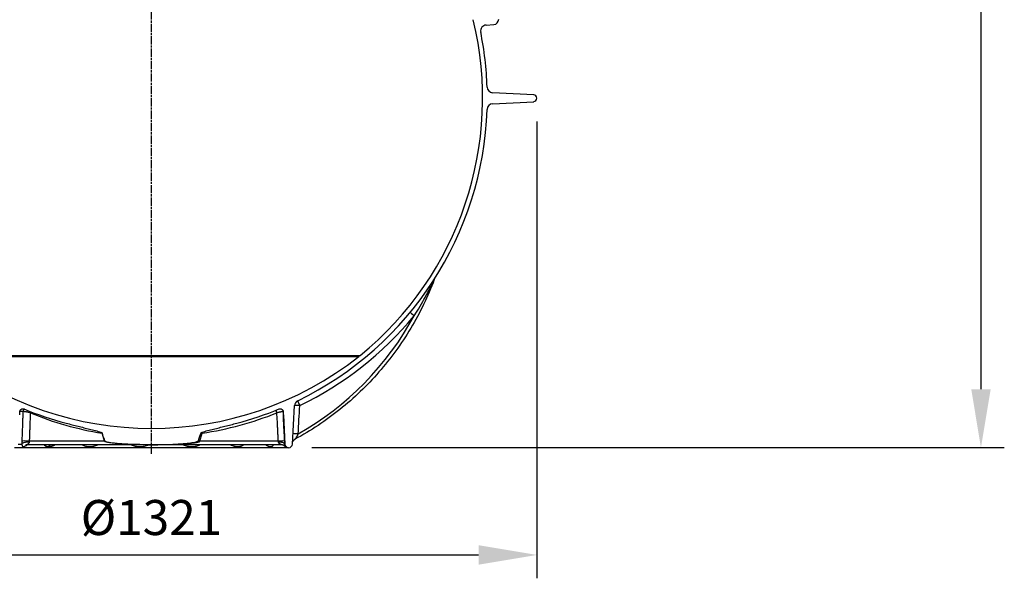
# Model space of a CAD drawing. Extents: x 112280 to 137735, y -2177 to 16835.
# Drawn here: x 116905 to 118593, y 5070 to 6027 of the extents above; entities that cross this region are included whole.
import ezdxf

# ---------------------------------------------------------------- set-up
doc = ezdxf.new("R2010")
doc.units = 0
doc.header["$LTSCALE"] = 2.5
doc.linetypes.add('CHAIN', pattern=[0.3543, 0.2362, -0.0295, 0.0591, -0.0295])
doc.linetypes.add('DASH_DOT', pattern=[0.182, 0.1181, -0.0295, 0.0049, -0.0295])
doc.layers.get('DEFPOINTS').update_dxf_attribs({"color": 10, "linetype": 'CONTINUOUS'})
for name, color, linetype in [('AM_5', 3, 'CONTINUOUS'), ('OSA__ISO_', 1, 'DASH_DOT'), ('VIDITELNÁ__ISO_', 7, 'CONTINUOUS'), ('VIDITELNÁ_TENKÁ__ISO_', 7, 'CONTINUOUS')]:
    doc.layers.add(name, color=color, linetype=linetype)
doc.styles.get("Standard").update_dxf_attribs({"font": 'arial.ttf'})
doc.dimstyles.new('VARIABEL-ST', dxfattribs={"dimscale": 40, "dimtxt": 7, "dimasz": 2.5, "dimexe": 1, "dimexo": 1, "dimgap": 0.6, "dimtad": 1, "dimtxsty": 'STANDARD', "dimcen": 0, "dimclrd": 256, "dimclre": 256, "dimclrt": 5, "dimazin": 3, "dimtp": 0.1, "dimtm": 0.1, "dimtfac": 0.71, "dimtdec": 3, "dimtmove": 0, "dimatfit": 3, "dimtzin": 0})

# ---------------------------------------------------------------- blocks, each defined once
blk = doc.blocks.new('*D111')
at = {"layer": 'AM_5'}
for p, q in [((117692.7, 7423.3), (118592.8, 7423.3)), ((118552.8, 7323.3), (118552.8, 5394)), ((117406.3, 5294), (118592.8, 5294))]:
    blk.add_line(p, q, dxfattribs=at)
for points in [[(118536.2, 7323.3), (118569.5, 7323.3), (118552.8, 7423.3)], [(118536.2, 5394), (118569.5, 5394), (118552.8, 5294)]]:
    blk.add_solid(points, dxfattribs=at)
at = {"layer": 'DEFPOINTS', "color": 0}
for p in [(117652.7, 7423.3), (117366.3, 5294), (118552.8, 5294)]:
    blk.add_point(p, dxfattribs=at)
at = {"layer": 'AM_5', "color": 2, "insert": (118498.2, 6358.6), "char_height": 60, "attachment_point": 5, "rotation": 90}
blk.add_mtext('2129', dxfattribs=at)
blk = doc.blocks.new('*D110')
at = {"layer": 'AM_5'}
for p, q in [((116470.8, 5852.5), (116470.8, 5070.2)), ((117791.8, 5852.5), (117791.8, 5070.2)), ((116570.8, 5110.2), (117691.8, 5110.2))]:
    blk.add_line(p, q, dxfattribs=at)
for points in [[(116570.8, 5126.9), (116570.8, 5093.5), (116470.8, 5110.2)], [(117691.8, 5126.9), (117691.8, 5093.5), (117791.8, 5110.2)]]:
    blk.add_solid(points, dxfattribs=at)
at = {"layer": 'DEFPOINTS', "color": 0}
for p in [(116470.8, 5892.5), (117791.8, 5892.5), (117791.8, 5110.2)]:
    blk.add_point(p, dxfattribs=at)
at = {"layer": 'AM_5', "color": 2, "insert": (117131.3, 5166.5), "char_height": 60, "attachment_point": 5}
blk.add_mtext('%%c1321', dxfattribs=at)

msp = doc.modelspace()

# ---------------------------------------------------------------- linework, layer by layer
at = {"layer": 'OSA__ISO_', "linetype": 'CHAIN', "ltscale": 23.990969}
msp.add_line((117131.3, 5283.4), (117131.3, 7425.3), dxfattribs=at)
at = {"layer": 'VIDITELNÁ__ISO_'}
for p, q in [((117704.7, 6017.9), (117717.9, 6018.7)), ((117786.3, 5898.3), (117716, 5902)), ((117716, 5882.9), (117786.3, 5886.6)), ((117357.3, 5350.1), (117359.9, 5300.1)), ((117372.8, 5300.1), (117376.3, 5365.9)), ((116918.5, 5299), (116918.5, 5299)), ((117131.3, 5299), (116918.5, 5299)), ((117353.7, 5299), (117131.3, 5299)), ((117353.7, 5299), (117353.7, 5299)), ((116896.3, 5294), (117366.3, 5294))]:
    msp.add_line(p, q, dxfattribs=at)
at = {"layer": 'VIDITELNÁ__ISO_', "flags": 128}
for points in [[(117615.9, 5581.9), (117613.8, 5576.5), (117611.7, 5571.1), (117609.5, 5565.8), (117607.2, 5560.4), (117604.9, 5555.1), (117602.5, 5549.8), (117600.1, 5544.6), (117597.6, 5539.3), (117595, 5534.1), (117592.4, 5528.9), (117589.8, 5523.8), (117587, 5518.7), (117584.2, 5513.6), (117581.4, 5508.5), (117578.5, 5503.5), (117575.6, 5498.5), (117572.6, 5493.6), (117569.5, 5488.6), (117566.4, 5483.7), (117563.2, 5478.9), (117560, 5474.1), (117556.7, 5469.3), (117553.4, 5464.5), (117550, 5459.8), (117546.6, 5455.2), (117543.1, 5450.5), (117539.6, 5445.9), (117536, 5441.4), (117532.3, 5436.9), (117528.6, 5432.4), (117524.9, 5428), (117521.1, 5423.6), (117517.3, 5419.2), (117513.4, 5414.9), (117509.5, 5410.7), (117505.5, 5406.4), (117501.5, 5402.3), (117497.4, 5398.1), (117493.3, 5394.1), (117489.1, 5390), (117484.9, 5386), (117480.7, 5382.1), (117476.4, 5378.2), (117472.1, 5374.4), (117467.7, 5370.6), (117463.3, 5366.8), (117458.8, 5363.1), (117454.3, 5359.5), (117449.8, 5355.9), (117445.2, 5352.3), (117440.6, 5348.8), (117435.9, 5345.4), (117431.2, 5342), (117426.5, 5338.7), (117421.7, 5335.4), (117416.9, 5332.1), (117412, 5329), (117407.2, 5325.8), (117402.3, 5322.8), (117397.3, 5319.8), (117392.3, 5316.8), (117387.3, 5313.9), (117382.3, 5311.1), (117377.2, 5308.3)], [(116905.4, 5350.1), (116905.5, 5350.3), (116905.5, 5350.5), (116905.5, 5350.8), (116905.5, 5351), (116905.5, 5351.3), (116905.5, 5351.5), (116905.5, 5351.7), (116905.5, 5352), (116905.6, 5352.2), (116905.6, 5352.4), (116905.6, 5352.7), (116905.6, 5352.9), (116905.6, 5353.2), (116905.6, 5353.4), (116905.6, 5353.6), (116905.6, 5353.9), (116905.7, 5354.1), (116905.7, 5354.3), (116905.7, 5354.6), (116905.7, 5354.8), (116905.7, 5355.1), (116905.7, 5355.3), (116905.7, 5355.5), (116905.7, 5355.8)], [(116905.7, 5355.8), (116905.8, 5356.2), (116905.9, 5356.6), (116906, 5357), (116906.1, 5357.3), (116906.2, 5357.7), (116906.4, 5358), (116906.6, 5358.4), (116906.9, 5358.7), (116907.1, 5359), (116907.4, 5359.3), (116907.7, 5359.5), (116908.1, 5359.7), (116908.4, 5359.9), (116908.8, 5360.1), (116909.1, 5360.2), (116909.5, 5360.4), (116909.9, 5360.4), (116910.3, 5360.5), (116910.7, 5360.5), (116911.1, 5360.5), (116911.5, 5360.4), (116911.9, 5360.4), (116912.3, 5360.3), (116912.6, 5360.1)], [(117350, 5360.1), (117350.4, 5360.3), (117350.8, 5360.4), (117351.2, 5360.4), (117351.6, 5360.5), (117352, 5360.5), (117352.4, 5360.5), (117352.8, 5360.4), (117353.2, 5360.4), (117353.5, 5360.2), (117353.9, 5360.1), (117354.3, 5359.9), (117354.6, 5359.7), (117354.9, 5359.5), (117355.3, 5359.3), (117355.5, 5359), (117355.8, 5358.7), (117356.1, 5358.4), (117356.3, 5358), (117356.5, 5357.7), (117356.6, 5357.3), (117356.7, 5357), (117356.8, 5356.6), (117356.9, 5356.2), (117356.9, 5355.8)], [(117356.9, 5355.8), (117357, 5355.5), (117357, 5355.3), (117357, 5355.1), (117357, 5354.8), (117357, 5354.6), (117357, 5354.3), (117357, 5354.1), (117357, 5353.9), (117357.1, 5353.6), (117357.1, 5353.4), (117357.1, 5353.2), (117357.1, 5352.9), (117357.1, 5352.7), (117357.1, 5352.4), (117357.1, 5352.2), (117357.2, 5352), (117357.2, 5351.7), (117357.2, 5351.5), (117357.2, 5351.3), (117357.2, 5351), (117357.2, 5350.8), (117357.2, 5350.5), (117357.2, 5350.3), (117357.3, 5350.1)], [(116985.3, 5335.8), (116987.8, 5335.1), (116990.3, 5334.5), (116992.8, 5333.9), (116995.3, 5333.2), (116997.9, 5332.6), (117000.4, 5331.9), (117003, 5331.3), (117005.5, 5330.6), (117008, 5330), (117010.5, 5329.4), (117013, 5328.8), (117015.4, 5328.2), (117017.8, 5327.6), (117020.1, 5327), (117022.6, 5326.4), (117025.1, 5325.8), (117027.6, 5325.2), (117030.1, 5324.5), (117032.7, 5323.9), (117035.2, 5323.2), (117037.7, 5322.5), (117040.1, 5321.9), (117042.5, 5321.2), (117044.9, 5320.4)], [(117217.8, 5320.4), (117220.2, 5321.2), (117222.5, 5321.9), (117225, 5322.5), (117227.5, 5323.2), (117230, 5323.9), (117232.5, 5324.5), (117235.1, 5325.2), (117237.6, 5325.8), (117240.1, 5326.4), (117242.6, 5327), (117244.9, 5327.6), (117247.3, 5328.2), (117249.7, 5328.8), (117252.2, 5329.4), (117254.7, 5330), (117257.2, 5330.6), (117259.7, 5331.3), (117262.3, 5331.9), (117264.8, 5332.6), (117267.4, 5333.2), (117269.9, 5333.9), (117272.4, 5334.5), (117274.9, 5335.1), (117277.4, 5335.8)], [(117044.9, 5320.4), (117045, 5320.3), (117045.1, 5320.3), (117045.2, 5320.3), (117045.3, 5320.2), (117045.4, 5320.2), (117045.4, 5320.1), (117045.5, 5320.1), (117045.6, 5320), (117045.7, 5320), (117045.8, 5319.9), (117045.9, 5319.8), (117046, 5319.8), (117046, 5319.7), (117046.1, 5319.6), (117046.2, 5319.6), (117046.2, 5319.5), (117046.3, 5319.4), (117046.4, 5319.4), (117046.4, 5319.3), (117046.5, 5319.2), (117046.5, 5319.1), (117046.5, 5319.1), (117046.6, 5319), (117046.6, 5318.9)], [(117216.1, 5318.9), (117216.1, 5319), (117216.2, 5319.1), (117216.2, 5319.1), (117216.2, 5319.2), (117216.3, 5319.3), (117216.3, 5319.4), (117216.4, 5319.4), (117216.5, 5319.5), (117216.5, 5319.6), (117216.6, 5319.6), (117216.7, 5319.7), (117216.7, 5319.8), (117216.8, 5319.8), (117216.9, 5319.9), (117217, 5319.9), (117217.1, 5320), (117217.1, 5320.1), (117217.2, 5320.1), (117217.3, 5320.2), (117217.4, 5320.2), (117217.5, 5320.2), (117217.6, 5320.3), (117217.7, 5320.3), (117217.8, 5320.4)], [(116918.5, 5299), (116918, 5298.9), (116917.5, 5298.9), (116917.2, 5298.9), (116917, 5298.8), (116916.8, 5298.8), (116916.6, 5298.7), (116916.4, 5298.7), (116916.3, 5298.6), (116916.2, 5298.6), (116916.1, 5298.6), (116916, 5298.5), (116915.9, 5298.5), (116915.9, 5298.5), (116915.9, 5298.5)], [(116960.4, 5299), (116960.3, 5299), (116960.2, 5298.9), (116960.1, 5298.9), (116960.1, 5298.9)], [(117051.2, 5305.8), (117051.9, 5305.1), (117053.1, 5304.6), (117054.7, 5304.1), (117056.4, 5303.6), (117058.3, 5303.2), (117060.1, 5302.9), (117061.9, 5302.6), (117064, 5302.3), (117066.4, 5302), (117069.1, 5301.7), (117072.3, 5301.4), (117075.8, 5301), (117079.8, 5300.7), (117084.2, 5300.4), (117088.8, 5300.1), (117093.5, 5299.8), (117098.3, 5299.6), (117103, 5299.4), (117107.8, 5299.3), (117112.6, 5299.2), (117117.4, 5299.1), (117122.1, 5299), (117126.8, 5299), (117131.3, 5299)], [(117131.3, 5299), (117135.7, 5299), (117140.1, 5299), (117144.7, 5299.1), (117149.2, 5299.1), (117153.9, 5299.3), (117158.5, 5299.4), (117163.1, 5299.6), (117167.8, 5299.8), (117172.3, 5300), (117176.9, 5300.3), (117181.3, 5300.6), (117185.4, 5300.9), (117189.1, 5301.2), (117192.5, 5301.6), (117195.5, 5301.9), (117198.2, 5302.3), (117200.6, 5302.6), (117202.9, 5303), (117205.9, 5303.5), (117208.9, 5304.3), (117210.7, 5305), (117211.2, 5305.4), (117211.4, 5305.6), (117211.5, 5305.8)], [(117330.5, 5298.8), (117330.5, 5298.8), (117330.4, 5298.8), (117330.3, 5298.9), (117330.2, 5298.9), (117330, 5298.9), (117329.8, 5298.9), (117329.6, 5298.9), (117329.3, 5299)], [(117358.9, 5297.4), (117358.9, 5297.4), (117358.8, 5297.4), (117358.7, 5297.5), (117358.6, 5297.6), (117358.5, 5297.7), (117358.4, 5297.7), (117358.3, 5297.8), (117358.1, 5297.9), (117357.8, 5298), (117357.4, 5298.2), (117357, 5298.4), (117356.5, 5298.5), (117356.1, 5298.7), (117355.6, 5298.8), (117355.1, 5298.8), (117354.7, 5298.9), (117354.2, 5298.9), (117353.7, 5299)], [(117373.7, 5305), (117373.5, 5304.7), (117373.3, 5304.4), (117373.2, 5304.1), (117373, 5303.8)], [(117377.2, 5308.3), (117376.7, 5308), (117376.2, 5307.6), (117375.7, 5307.2), (117375.2, 5306.8), (117374.8, 5306.4), (117374.4, 5306), (117374, 5305.5), (117373.7, 5305)]]:
    msp.add_lwpolyline(points, dxfattribs=at)
at = {"layer": 'VIDITELNÁ__ISO_'}
for centre, radius, start, end in [((117131.3, 5892.5), 567.5, 309.0586, 13.714), ((117717.3, 6027.7), 9, 273.5492, 0), ((117705.4, 6007.9), 10, 93.5492, 191.3714), ((117131.3, 5892.5), 575.5, 1.9088, 11.3714), ((117716.5, 5912), 10, 181.9088, 267), ((117786, 5892.5), 5.84, 273, 87), ((117131.3, 5892.5), 575.5, 295.8089, 358.0912), ((117716.5, 5873), 10, 93, 178.0912), ((117423.1, 5532.9), 104.4, 307.6701, 309.0586), ((117131.3, 5901.5), 574.6, 231.7641, 308.2359), ((117386.3, 5365.4), 10, 115.8089, 177), ((117131.3, 5892.5), 575.5, 247.665, 255.3009), ((117131.3, 5892.5), 575.5, 284.6991, 292.335), ((117366.3, 5300.4), 6.48, 183, 357)]:
    msp.add_arc(centre, radius, start, end, dxfattribs=at)
for centre, major_axis, ratio, start_param, end_param in [((117131.3, 4990.5), (-91.3, 342.1), 0.028244, 5.877981, 5.992263), ((117131.3, 4990.5), (91.3, 342.1), 0.028244, 0.290922, 0.405204), ((116960.4, 5289), (0, 10), 0.766044, 0, 0.000004), ((117382, 5299.6), (-8.35, 5.44), 0.988488, 0.001789, 0.001791)]:
    msp.add_ellipse(centre, major_axis=major_axis, ratio=ratio, start_param=start_param, end_param=end_param, dxfattribs=at)
at = {"layer": 'VIDITELNÁ_TENKÁ__ISO_'}
for p, q in [((116773.8, 5451.8), (117488.9, 5451.8)), ((116775.7, 5450.2), (117487, 5450.2)), ((116911, 5355.8), (116905.7, 5355.8)), ((117050.5, 5305.1), (117047.2, 5317.2)), ((117214.4, 5305.1), (117218, 5318.8)), ((117218, 5318.8), (117216.1, 5318.9)), ((116902.8, 5300.1), (116909.1, 5300.1)), ((117050.5, 5305.1), (116921.8, 5305.1)), ((117348.7, 5305.1), (117214.4, 5305.1)), ((117351.5, 5300.1), (117351.5, 5300.1)), ((117359.9, 5300.1), (117359.8, 5300.1))]:
    msp.add_line(p, q, dxfattribs=at)
at = {"layer": 'VIDITELNÁ_TENKÁ__ISO_', "flags": 128}
for points in [[(117581.5, 5519.8), (117585.4, 5525.9), (117588.7, 5531.3), (117591.6, 5536.1), (117594.1, 5540.4), (117596.3, 5544.3), (117598.3, 5547.8), (117600.1, 5551), (117601.6, 5553.8), (117603, 5556.4), (117604.5, 5559.2), (117605.9, 5561.9), (117607.3, 5564.6), (117608.5, 5566.9), (117609.6, 5569.1), (117610.6, 5571.1), (117611.5, 5572.9), (117612.3, 5574.5), (117612.9, 5575.9), (117613.5, 5577.1), (117614, 5578.2), (117614.5, 5579.1), (117614.8, 5579.9), (117615.2, 5580.7), (117615.5, 5581.3)], [(116911, 5355.8), (116910.9, 5353.7), (116910.9, 5351.5), (116910.8, 5349.4), (116910.7, 5347.3), (116910.6, 5345.2), (116910.5, 5343.1), (116910.4, 5341), (116910.4, 5338.8), (116910.3, 5336.7), (116910.2, 5334.6), (116910.1, 5332.5), (116910, 5330.4), (116910, 5328.3), (116909.9, 5326.2), (116909.8, 5324.1), (116909.7, 5322), (116909.6, 5319.8), (116909.6, 5317.7), (116909.5, 5315.6), (116909.4, 5313.5), (116909.3, 5311.4), (116909.3, 5309.3), (116909.2, 5307.2), (116909.1, 5305.1)], [(116923.7, 5353.6), (116923, 5353.8), (116922.3, 5353.9), (116921.7, 5354.1), (116921, 5354.2), (116920.3, 5354.4), (116919.6, 5354.5), (116918.9, 5354.7), (116918.2, 5354.8), (116917.6, 5354.9), (116916.9, 5355.1), (116916.3, 5355.2), (116915.7, 5355.3), (116915.1, 5355.4), (116914.6, 5355.4), (116914.1, 5355.5), (116913.6, 5355.6), (116913.1, 5355.7), (116912.7, 5355.7), (116912.3, 5355.7), (116912, 5355.8), (116911.7, 5355.8), (116911.4, 5355.8), (116911.2, 5355.8), (116911, 5355.8)], [(116923.7, 5353.6), (116923.6, 5351.6), (116923.5, 5349.6), (116923.5, 5347.6), (116923.4, 5345.5), (116923.3, 5343.5), (116923.2, 5341.5), (116923.1, 5339.5), (116923.1, 5337.4), (116923, 5335.4), (116922.9, 5333.4), (116922.8, 5331.4), (116922.7, 5329.3), (116922.7, 5327.3), (116922.6, 5325.3), (116922.5, 5323.3), (116922.4, 5321.2), (116922.4, 5319.2), (116922.3, 5317.2), (116922.2, 5315.2), (116922.1, 5313.2), (116922, 5311.2), (116922, 5309.1), (116921.9, 5307.1), (116921.8, 5305.1)], [(117356.9, 5355.8), (117356.9, 5355.8), (117356.8, 5355.8), (117356.7, 5355.8), (117356.5, 5355.8), (117356.3, 5355.7), (117356, 5355.7), (117355.7, 5355.6), (117355.4, 5355.6), (117355, 5355.5), (117354.6, 5355.4), (117354.1, 5355.3), (117353.7, 5355.2), (117353.1, 5355.1), (117352.6, 5355), (117352, 5354.9), (117351.4, 5354.8), (117350.8, 5354.7), (117350.2, 5354.5), (117349.5, 5354.4), (117348.9, 5354.2), (117348.2, 5354.1), (117347.6, 5353.9), (117346.9, 5353.8), (117346.2, 5353.6)], [(117348.7, 5305.1), (117348.6, 5307.1), (117348.5, 5309.1), (117348.4, 5311.2), (117348.3, 5313.2), (117348.2, 5315.2), (117348.1, 5317.2), (117348, 5319.2), (117347.9, 5321.2), (117347.8, 5323.3), (117347.7, 5325.3), (117347.6, 5327.3), (117347.5, 5329.3), (117347.4, 5331.4), (117347.3, 5333.4), (117347.2, 5335.4), (117347.1, 5337.4), (117347, 5339.5), (117346.8, 5341.5), (117346.7, 5343.5), (117346.6, 5345.5), (117346.5, 5347.6), (117346.4, 5349.6), (117346.3, 5351.6), (117346.2, 5353.6)], [(117359.6, 5305.1), (117359.5, 5307), (117359.4, 5308.8), (117359.3, 5310.7), (117359.2, 5312.6), (117359.1, 5314.4), (117359, 5316.3), (117358.9, 5318.2), (117358.8, 5320.1), (117358.7, 5321.9), (117358.6, 5323.8), (117358.5, 5325.7), (117358.4, 5327.6), (117358.3, 5329.4), (117358.2, 5331.3), (117358.1, 5333.2), (117358, 5335), (117357.9, 5336.9), (117357.8, 5338.8), (117357.7, 5340.7), (117357.6, 5342.5), (117357.5, 5344.4), (117357.4, 5346.3), (117357.4, 5348.2), (117357.3, 5350.1)], [(117382.8, 5317.6), (117382.4, 5317), (117382, 5316.3), (117381.7, 5315.7), (117381.3, 5315), (117381, 5314.4), (117380.7, 5313.9), (117380.3, 5313.3), (117380, 5312.8), (117379.8, 5312.3), (117379.5, 5311.8), (117379.2, 5311.4), (117379, 5311), (117378.8, 5310.6), (117378.6, 5310.3), (117378.4, 5309.9), (117378.2, 5309.7), (117378, 5309.4), (117377.9, 5309.2), (117377.8, 5308.9), (117377.6, 5308.8), (117377.5, 5308.6), (117377.4, 5308.5), (117377.4, 5308.4), (117377.3, 5308.3)], [(116909.1, 5305.1), (116909.1, 5304.9), (116909.1, 5304.7), (116909.1, 5304.5), (116909.1, 5304.2), (116909.1, 5304), (116909.1, 5303.8), (116909.1, 5303.6), (116909, 5303.4), (116909, 5303.2), (116909, 5303), (116909, 5302.8), (116909, 5302.6), (116909, 5302.3), (116909, 5302.1), (116909, 5301.9), (116909.1, 5301.7), (116909.1, 5301.5), (116909.1, 5301.3), (116909.1, 5301.1), (116909.1, 5300.9), (116909.1, 5300.7), (116909.1, 5300.5), (116909.1, 5300.3), (116909.1, 5300.1)], [(116909.1, 5300.1), (116909.2, 5299.7), (116909.3, 5299.2), (116909.3, 5298.8), (116909.4, 5298.3), (116909.6, 5297.7), (116909.7, 5297.2), (116909.9, 5296.7), (116910.2, 5296.4), (116910.5, 5296.2), (116910.7, 5296.1), (116911, 5296), (116911.3, 5295.9), (116911.6, 5295.9), (116911.9, 5295.9), (116912.3, 5296), (116912.7, 5296), (116913.1, 5296.1), (116913.7, 5296.3), (116914.4, 5296.5), (116915.3, 5296.9), (116916.2, 5297.4), (116917, 5297.9), (116917.6, 5298.4), (116918.1, 5298.9)], [(116921.6, 5303.1), (116921.6, 5302.9), (116921.5, 5302.7), (116921.5, 5302.4), (116921.4, 5302.2), (116921.3, 5301.9), (116921.1, 5301.6), (116920.9, 5301.4), (116920.7, 5301.1), (116920.4, 5300.8), (116920.2, 5300.5), (116919.8, 5300.2), (116919.5, 5299.9), (116919.2, 5299.7), (116919, 5299.5), (116918.8, 5299.4), (116918.6, 5299.3), (116918.5, 5299.2), (116918.5, 5299.1), (116918.4, 5299.1), (116918.4, 5299), (116918.4, 5299), (116918.4, 5299), (116918.4, 5299), (116918.5, 5299)], [(116921.8, 5305.1), (116921.8, 5305), (116921.8, 5304.9), (116921.8, 5304.8), (116921.8, 5304.8), (116921.8, 5304.7), (116921.8, 5304.6), (116921.8, 5304.5), (116921.7, 5304.4), (116921.7, 5304.3), (116921.7, 5304.3), (116921.7, 5304.2), (116921.7, 5304.1), (116921.7, 5304), (116921.7, 5303.9), (116921.7, 5303.9), (116921.7, 5303.8), (116921.7, 5303.7), (116921.7, 5303.6), (116921.7, 5303.5), (116921.6, 5303.5), (116921.6, 5303.4), (116921.6, 5303.3), (116921.6, 5303.2), (116921.6, 5303.1)], [(116947.1, 5299), (116947.4, 5298.7), (116947.6, 5298.5), (116947.8, 5298.2), (116948.1, 5298), (116948.4, 5297.7), (116948.8, 5297.5), (116949.2, 5297.2), (116949.6, 5297), (116950, 5296.8), (116950.4, 5296.7), (116950.8, 5296.5), (116951.1, 5296.4), (116951.5, 5296.3), (116951.8, 5296.2), (116952.1, 5296.2), (116952.4, 5296.1), (116952.8, 5296.1), (116953.1, 5296), (116953.4, 5296), (116953.7, 5296), (116954, 5295.9), (116954.3, 5295.9), (116954.6, 5295.9), (116954.9, 5295.9)], [(116954.9, 5295.9), (116955.2, 5295.9), (116955.5, 5295.9), (116955.8, 5295.9), (116956.2, 5296), (116956.5, 5296), (116956.9, 5296), (116957.3, 5296.1), (116957.6, 5296.1), (116958, 5296.2), (116958.5, 5296.2), (116958.9, 5296.3), (116959.4, 5296.4), (116960, 5296.5), (116960.5, 5296.7), (116961.2, 5296.8), (116961.8, 5297), (116962.5, 5297.2), (116963.1, 5297.5), (116963.7, 5297.7), (116964.3, 5298), (116964.7, 5298.2), (116965.2, 5298.5), (116965.5, 5298.7), (116965.9, 5299)], [(117013, 5299), (117013.7, 5298.5), (117014.5, 5298), (117015.5, 5297.6), (117016.7, 5297.1), (117018.1, 5296.7), (117019.3, 5296.4), (117020.5, 5296.2), (117021.5, 5296.1), (117022.4, 5296), (117023.3, 5296), (117024.1, 5295.9), (117024.9, 5295.9), (117025.8, 5295.9), (117026.6, 5296), (117027.6, 5296), (117028.6, 5296.1), (117029.8, 5296.2), (117031.1, 5296.4), (117032.6, 5296.7), (117034.3, 5297.1), (117035.8, 5297.6), (117037.1, 5298.1), (117038.1, 5298.5), (117038.9, 5299)], [(117131.3, 5299), (117120.8, 5299), (117111.6, 5299.2), (117103.8, 5299.3), (117096.9, 5299.6), (117091, 5299.8), (117085.9, 5300.1), (117080.7, 5300.4), (117075.9, 5300.7), (117071.7, 5301.1), (117067.8, 5301.4), (117064.5, 5301.8), (117061.8, 5302.1), (117059.7, 5302.4), (117058, 5302.7), (117056.5, 5303), (117055.3, 5303.2), (117054.3, 5303.4), (117053.3, 5303.7), (117052.5, 5304), (117051.8, 5304.2), (117051.3, 5304.5), (117050.9, 5304.7), (117050.6, 5304.9), (117050.5, 5305.1)], [(117096.9, 5299), (117097.7, 5298.5), (117098.8, 5298), (117100, 5297.6), (117101.6, 5297.1), (117103.2, 5296.7), (117104.8, 5296.4), (117106.1, 5296.2), (117107.3, 5296.1), (117108.4, 5296), (117109.4, 5296), (117110.4, 5295.9), (117111.3, 5295.9), (117112.2, 5295.9), (117113.2, 5296), (117114.2, 5296), (117115.3, 5296.1), (117116.5, 5296.2), (117117.9, 5296.4), (117119.5, 5296.7), (117121.2, 5297.1), (117122.8, 5297.6), (117124.1, 5298), (117125.1, 5298.5), (117126, 5299)], [(117131.3, 5299), (117142.1, 5299), (117151.6, 5299.1), (117159.6, 5299.3), (117166.6, 5299.6), (117172.6, 5299.8), (117178, 5300.1), (117183.4, 5300.4), (117188.3, 5300.7), (117192.7, 5301.1), (117196.7, 5301.4), (117200, 5301.8), (117202.7, 5302.1), (117204.9, 5302.4), (117206.7, 5302.7), (117208.2, 5303), (117209.4, 5303.2), (117210.5, 5303.5), (117211.5, 5303.7), (117212.3, 5304), (117213, 5304.2), (117213.5, 5304.5), (117213.9, 5304.7), (117214.2, 5304.9), (117214.4, 5305.1)], [(117186.1, 5299), (117186.9, 5298.5), (117188, 5298), (117189.3, 5297.6), (117190.9, 5297.1), (117192.6, 5296.7), (117194.2, 5296.4), (117195.6, 5296.2), (117196.8, 5296.1), (117197.9, 5296), (117198.9, 5296), (117199.8, 5295.9), (117200.7, 5295.9), (117201.6, 5295.9), (117202.5, 5296), (117203.4, 5296), (117204.4, 5296.1), (117205.6, 5296.2), (117206.8, 5296.4), (117208.2, 5296.7), (117209.7, 5297.1), (117211.1, 5297.6), (117212.2, 5298.1), (117213.1, 5298.5), (117213.9, 5299)], [(117266.9, 5299), (117267.7, 5298.5), (117268.6, 5298), (117269.9, 5297.5), (117271.4, 5297), (117272.9, 5296.7), (117274.3, 5296.4), (117275.4, 5296.2), (117276.5, 5296.1), (117277.4, 5296), (117278.2, 5295.9), (117279, 5295.9), (117279.7, 5295.9), (117280.4, 5295.9), (117281.1, 5296), (117281.9, 5296), (117282.6, 5296.1), (117283.4, 5296.3), (117284.2, 5296.4), (117285.1, 5296.7), (117286.2, 5297.1), (117287.1, 5297.5), (117288, 5298), (117288.7, 5298.5), (117289.2, 5299)], [(117327.1, 5299), (117327.6, 5298.5), (117328.3, 5298), (117329.1, 5297.6), (117330.1, 5297.1), (117331.2, 5296.7), (117332.1, 5296.4), (117332.9, 5296.2), (117333.6, 5296.1), (117334.2, 5296), (117334.7, 5296), (117335.2, 5295.9), (117335.6, 5295.9), (117336.1, 5295.9), (117336.5, 5296), (117336.9, 5296), (117337.3, 5296.1), (117337.8, 5296.2), (117338.2, 5296.4), (117338.7, 5296.7), (117339.2, 5297.1), (117339.7, 5297.6), (117340, 5298.1), (117340.3, 5298.5), (117340.5, 5299)], [(117349, 5303.1), (117349, 5303.2), (117349, 5303.3), (117349, 5303.4), (117349, 5303.5), (117349, 5303.5), (117349, 5303.6), (117348.9, 5303.7), (117348.9, 5303.8), (117348.9, 5303.9), (117348.9, 5303.9), (117348.9, 5304), (117348.9, 5304.1), (117348.9, 5304.2), (117348.9, 5304.3), (117348.8, 5304.3), (117348.8, 5304.4), (117348.8, 5304.5), (117348.8, 5304.6), (117348.8, 5304.7), (117348.8, 5304.8), (117348.8, 5304.8), (117348.8, 5304.9), (117348.7, 5305), (117348.7, 5305.1)], [(117353.7, 5299), (117353.7, 5299), (117353.7, 5299), (117353.6, 5299), (117353.6, 5299), (117353.5, 5299.1), (117353.4, 5299.1), (117353.3, 5299.2), (117353.1, 5299.3), (117352.8, 5299.4), (117352.6, 5299.5), (117352.2, 5299.7), (117351.9, 5299.9), (117351.4, 5300.2), (117351, 5300.5), (117350.6, 5300.8), (117350.3, 5301.1), (117350, 5301.3), (117349.8, 5301.6), (117349.6, 5301.9), (117349.4, 5302.2), (117349.3, 5302.4), (117349.2, 5302.7), (117349.1, 5302.9), (117349, 5303.1)], [(117358.1, 5297.9), (117358.5, 5297.4), (117359, 5296.9), (117359.5, 5296.6), (117359.9, 5296.3), (117360.1, 5296.2), (117360.4, 5296.1), (117360.5, 5296), (117360.7, 5295.9), (117360.8, 5295.9), (117360.9, 5295.9), (117360.9, 5295.9), (117361, 5296), (117361, 5296.1), (117360.9, 5296.2), (117360.9, 5296.4), (117360.8, 5296.6), (117360.6, 5297), (117360.4, 5297.5), (117360.2, 5297.9), (117360.1, 5298.4), (117360, 5298.9), (117359.9, 5299.3), (117359.9, 5299.7), (117359.8, 5300.1)], [(117359.8, 5300.1), (117359.8, 5300.3), (117359.8, 5300.5), (117359.8, 5300.7), (117359.8, 5300.9), (117359.8, 5301.1), (117359.8, 5301.3), (117359.8, 5301.5), (117359.8, 5301.7), (117359.8, 5301.9), (117359.7, 5302.1), (117359.7, 5302.3), (117359.7, 5302.6), (117359.7, 5302.8), (117359.7, 5303), (117359.7, 5303.2), (117359.7, 5303.4), (117359.7, 5303.6), (117359.7, 5303.8), (117359.6, 5304), (117359.6, 5304.2), (117359.6, 5304.5), (117359.6, 5304.7), (117359.6, 5304.9), (117359.6, 5305.1)], [(117377.3, 5308.3), (117377.3, 5308.3), (117377.3, 5308.3), (117377.3, 5308.3), (117377.3, 5308.3), (117377.3, 5308.3), (117377.3, 5308.3), (117377.3, 5308.3), (117377.3, 5308.3), (117377.3, 5308.3), (117377.3, 5308.3), (117377.2, 5308.3), (117377.2, 5308.3), (117377.2, 5308.3), (117377.2, 5308.3), (117377.2, 5308.3), (117377.2, 5308.3), (117377.2, 5308.3), (117377.2, 5308.3), (117377.2, 5308.3), (117377.2, 5308.3), (117377.2, 5308.3), (117377.2, 5308.3), (117377.2, 5308.3), (117377.2, 5308.3)]]:
    msp.add_lwpolyline(points, dxfattribs=at)
at = {"layer": 'VIDITELNÁ_TENKÁ__ISO_'}
for centre, major_axis, ratio, start_param, end_param in [((117134, 5763.4), (218.1, 463.8), 0.994058, 4.092919, 4.653739), ((117134.6, 5890.5), (300.7, 500.1), 0.994829, 4.131276, 4.562154), ((117582.4, 5519.3), (-7.71, 6.37), 0.0152, 0.152259, 1.470199), ((117386.2, 5365.4), (-9.99, 0.53), 0.047858, 4.802189, 6.232104), ((117386.2, 5365.4), (-4.36, 9), 0.055752, 0.033837, 1.485673), ((116915.9, 5355.5), (0, -5), 0.976623, 3.674527, 4.660029), ((116922.2, 5353.4), (-1.92, -4.62), 0.260699, 1.735154, 2.155738), ((117120.2, 5890.5), (99.4, -570.4), 0.95241, 5.73843, 5.968631), ((117134.6, 5890.5), (-298.4, -496.2), 0.994829, 0.688842, 0.919364), ((117346.6, 5353.4), (-1.86, 4.64), 0.061578, 0.088524, 1.489792), ((117388, 6250.4), (108.3, 2359), 0.017306, 4.30665, 4.328818), ((117218.5, 5318.5), (0.75, -4.94), 0.078402, 4.323959, 4.647589), ((117383.7, 5317.1), (-9.99, 0.53), 0.047818, 4.80221, 6.185877), ((116918.8, 5304.6), (-9.99, 0.38), 0.06678, 4.409708, 6.053043), ((116918.8, 5299.6), (-9.99, -0.39), 0.360514, 4.413374, 6.031377), ((116960.4, 5289), (0, 10), 0.766044, 0.000004, 0.800019), ((117047.5, 5304.6), (-9.66, -2.58), 0.028244, 1.879297, 1.997509), ((117215.2, 5304.6), (-9.66, 2.58), 0.028244, 4.810137, 5.117581), ((117349.6, 5304.6), (9.99, 0.52), 0.056966, 0.011778, 1.655112), ((117349.9, 5299.6), (9.99, 0.46), 0.35977, 0.017882, 1.635884), ((117382.1, 5299.6), (-8.39, 5.44), 0.988488, 5.783798, 6.283201)]:
    msp.add_ellipse(centre, major_axis=major_axis, ratio=ratio, start_param=start_param, end_param=end_param, dxfattribs=at)

# ---------------------------------------------------------------- dimensions: what is measured, and where the dimension line sits
at = {"layer": 'AM_5'}
dim = msp.add_linear_dim(base=(118552.8, 5294), p1=(117652.7, 7423.3), p2=(117366.3, 5294), angle=90, dimstyle='VARIABEL-ST', override={"dimtxt": 1.5, "dimtoh": 1, "dimdec": 0, "dimpost": '<>', "dimclrt": 2, "dimtofl": 0, "dimatfit": 0}, dxfattribs=at)
dim.commit()
dim.dimension.update_dxf_attribs({"geometry": '*D111', "text_midpoint": (118552.8, 6358.6), "dimtype": 160})
dim = msp.add_linear_dim(base=(117791.8, 5110.2), p1=(116470.8, 5892.5), p2=(117791.8, 5892.5), text='%%c<>', dimstyle='VARIABEL-ST', override={"dimtxt": 1.5, "dimtoh": 1, "dimdec": 0, "dimpost": '<>', "dimclrt": 2, "dimtofl": 0, "dimatfit": 0}, dxfattribs=at)
dim.commit()
dim.dimension.update_dxf_attribs({"geometry": '*D110', "text_midpoint": (117131.3, 5110.2), "dimtype": 160})

doc.saveas('drawing.dxf')
